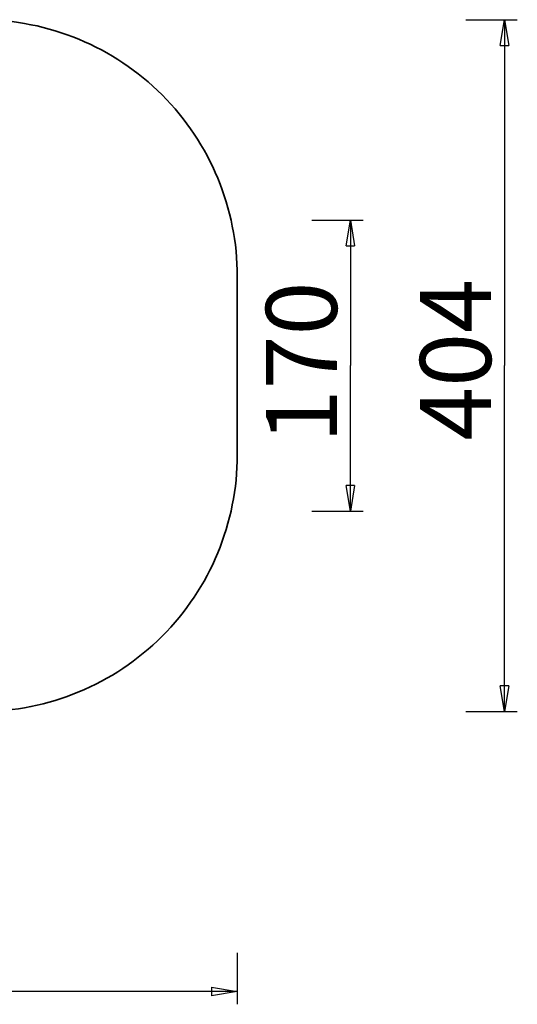
# Model space of a CAD drawing. Units: inches. Extents: x 118 to 181, y 55 to 156.
# Drawn here: x 152 to 181, y 55 to 112 of the extents above; entities that cross this region are included whole.
import ezdxf

# ---------------------------------------------------------------- set-up
doc = ezdxf.new("R2010")
doc.units = ezdxf.units.IN
doc.header["$MEASUREMENT"] = 0
doc.layers.add('Ebene 1', color=7, linetype='Continuous')

# ---------------------------------------------------------------- blocks, each defined once
blk = doc.blocks.new('block 2')
at = {"layer": 'Ebene 1', "color": 179, "lineweight": 25, "true_color": 0x1a171b}
for points in [[(178.361, 112.172), (178.361, 112.172)], [(178.361, 112.172), (181.361, 112.172)], [(178.361, 112.172), (181.361, 112.172)], [(178.361, 112.172), (181.361, 112.172)], [(178.361, 112.172), (181.361, 112.172)], [(178.361, 112.172), (181.361, 112.172)], [(178.361, 112.172), (181.361, 112.172)], [(178.361, 112.172), (181.361, 112.172)], [(178.361, 112.172), (181.361, 112.172)], [(178.361, 112.172), (181.361, 112.172)], [(178.361, 112.172), (181.361, 112.172)], [(178.361, 112.172), (181.361, 112.172)], [(178.361, 112.172), (181.361, 112.172)], [(178.361, 112.172), (181.361, 112.172)], [(178.361, 112.172), (181.361, 112.172)], [(178.361, 112.172), (181.361, 112.172)], [(178.361, 112.172), (181.361, 112.172)], [(178.361, 112.172), (181.361, 112.172)], [(178.361, 112.172), (181.361, 112.172)], [(178.361, 112.172), (181.361, 112.172)], [(178.361, 112.172), (181.361, 112.172)], [(178.361, 112.172), (181.361, 112.172)], [(180.36, 110.672), (180.611, 112.172)], [(180.36, 110.672), (180.611, 112.172)], [(180.36, 110.672), (180.611, 112.172)], [(180.36, 110.672), (180.611, 112.172)], [(180.36, 110.672), (180.611, 112.172)], [(180.36, 110.672), (180.611, 112.172)], [(180.36, 110.672), (180.611, 112.172)], [(180.36, 110.672), (180.611, 112.172)], [(180.36, 110.672), (180.611, 112.172)], [(180.36, 110.672), (180.611, 112.172)], [(180.36, 110.672), (180.611, 112.172)], [(180.36, 110.672), (180.611, 112.172)], [(180.36, 110.672), (180.611, 112.172)], [(180.36, 110.672), (180.611, 112.172)], [(180.36, 110.672), (180.611, 112.172)], [(180.36, 110.672), (180.611, 112.172)], [(180.36, 110.672), (180.611, 112.172)], [(180.36, 110.672), (180.611, 112.172)], [(180.36, 110.672), (180.611, 112.172)], [(180.36, 110.672), (180.611, 112.172)], [(180.36, 110.672), (180.611, 112.172)], [(180.611, 112.172), (180.611, 112.172)], [(180.611, 112.172), (180.611, 112.172)], [(180.611, 112.172), (180.861, 110.672)], [(180.611, 112.172), (180.861, 110.672)], [(180.611, 112.172), (180.861, 110.672)], [(180.611, 112.172), (180.861, 110.672)], [(180.611, 112.172), (180.861, 110.672)], [(180.611, 112.172), (180.861, 110.672)], [(180.611, 112.172), (180.861, 110.672)], [(180.611, 112.172), (180.861, 110.672)], [(180.611, 112.172), (180.861, 110.672)], [(180.611, 112.172), (180.861, 110.672)], [(180.611, 112.172), (180.861, 110.672)], [(180.611, 112.172), (180.861, 110.672)], [(180.611, 112.172), (180.861, 110.672)], [(180.611, 112.172), (180.861, 110.672)], [(180.611, 112.172), (180.861, 110.672)], [(180.611, 112.172), (180.861, 110.672)], [(180.611, 112.172), (180.861, 110.672)], [(180.611, 112.172), (180.861, 110.672)], [(180.611, 112.172), (180.861, 110.672)], [(180.611, 112.172), (180.861, 110.672)], [(180.611, 112.172), (180.861, 110.672)], [(180.611, 112.172), (180.611, 112.172)], [(180.611, 112.172), (180.611, 110.672)], [(180.611, 112.172), (180.611, 110.672)], [(180.611, 112.172), (180.611, 110.672)], [(180.611, 112.172), (180.611, 110.672)], [(180.611, 112.172), (180.611, 110.672)], [(180.611, 112.172), (180.611, 110.672)], [(180.611, 112.172), (180.611, 110.672)], [(180.611, 112.172), (180.611, 110.672)], [(180.611, 112.172), (180.611, 110.672)], [(180.611, 112.172), (180.611, 110.672)], [(180.611, 112.172), (180.611, 110.672)], [(180.611, 112.172), (180.611, 110.672)], [(180.611, 112.172), (180.611, 110.672)], [(180.611, 112.172), (180.611, 110.672)], [(180.611, 112.172), (180.611, 110.672)], [(180.611, 112.172), (180.611, 110.672)], [(180.611, 112.172), (180.611, 110.672)], [(180.611, 112.172), (180.611, 110.672)], [(180.611, 112.172), (180.611, 110.672)], [(180.611, 112.172), (180.611, 110.672)], [(180.611, 112.172), (180.611, 110.672)], [(180.611, 112.172), (180.611, 112.172)], [(180.611, 112.172), (180.611, 91.972)], [(180.611, 112.172), (180.611, 91.972)], [(180.611, 112.172), (180.611, 91.972)], [(180.611, 112.172), (180.611, 91.972)], [(180.611, 112.172), (180.611, 91.972)], [(180.611, 112.172), (180.611, 91.972)], [(180.611, 112.172), (180.611, 91.972)], [(180.611, 112.172), (180.611, 91.972)], [(180.611, 112.172), (180.611, 91.972)], [(180.611, 112.172), (180.611, 91.972)], [(180.611, 112.172), (180.611, 91.972)], [(180.611, 112.172), (180.611, 91.972)], [(180.611, 112.172), (180.611, 91.972)], [(180.611, 112.172), (180.611, 91.972)], [(180.611, 112.172), (180.611, 91.972)], [(180.611, 112.172), (180.611, 91.972)], [(180.611, 112.172), (180.611, 91.972)], [(180.611, 112.172), (180.611, 91.972)], [(180.611, 112.172), (180.611, 91.972)], [(180.611, 112.172), (180.611, 91.972)], [(180.611, 112.172), (180.611, 91.972)], [(181.361, 112.172), (181.361, 112.172)], [(180.36, 110.672), (180.36, 110.672)], [(180.36, 110.672), (180.36, 110.672)], [(180.36, 110.672), (180.861, 110.672)], [(180.36, 110.672), (180.861, 110.672)], [(180.36, 110.672), (180.861, 110.672)], [(180.36, 110.672), (180.861, 110.672)], [(180.36, 110.672), (180.861, 110.672)], [(180.36, 110.672), (180.861, 110.672)], [(180.36, 110.672), (180.861, 110.672)], [(180.36, 110.672), (180.861, 110.672)], [(180.36, 110.672), (180.861, 110.672)], [(180.36, 110.672), (180.861, 110.672)], [(180.36, 110.672), (180.861, 110.672)], [(180.36, 110.672), (180.861, 110.672)], [(180.36, 110.672), (180.861, 110.672)], [(180.36, 110.672), (180.861, 110.672)], [(180.36, 110.672), (180.861, 110.672)], [(180.36, 110.672), (180.861, 110.672)], [(180.36, 110.672), (180.861, 110.672)], [(180.36, 110.672), (180.861, 110.672)], [(180.36, 110.672), (180.861, 110.672)], [(180.36, 110.672), (180.861, 110.672)], [(180.36, 110.672), (180.861, 110.672)], [(180.611, 110.672), (180.611, 110.672)], [(180.861, 110.672), (180.861, 110.672)], [(180.861, 110.672), (180.861, 110.672)], [(169.357, 100.472), (169.357, 100.472)], [(169.357, 100.472), (172.357, 100.472)], [(169.357, 100.472), (172.357, 100.472)], [(169.357, 100.472), (172.357, 100.472)], [(169.357, 100.472), (172.357, 100.472)], [(169.357, 100.472), (172.357, 100.472)], [(169.357, 100.472), (172.357, 100.472)], [(169.357, 100.472), (172.357, 100.472)], [(169.357, 100.472), (172.357, 100.472)], [(169.357, 100.472), (172.357, 100.472)], [(169.357, 100.472), (172.357, 100.472)], [(169.357, 100.472), (172.357, 100.472)], [(169.357, 100.472), (172.357, 100.472)], [(169.357, 100.472), (172.357, 100.472)], [(169.357, 100.472), (172.357, 100.472)], [(169.357, 100.472), (172.357, 100.472)], [(169.357, 100.472), (172.357, 100.472)], [(169.357, 100.472), (172.357, 100.472)], [(169.357, 100.472), (172.357, 100.472)], [(169.357, 100.472), (172.357, 100.472)], [(169.357, 100.472), (172.357, 100.472)], [(169.357, 100.472), (172.357, 100.472)], [(171.357, 98.972), (171.607, 100.472)], [(171.357, 98.972), (171.607, 100.472)], [(171.357, 98.972), (171.607, 100.472)], [(171.357, 98.972), (171.607, 100.472)], [(171.357, 98.972), (171.607, 100.472)], [(171.357, 98.972), (171.607, 100.472)], [(171.357, 98.972), (171.607, 100.472)], [(171.357, 98.972), (171.607, 100.472)], [(171.357, 98.972), (171.607, 100.472)], [(171.357, 98.972), (171.607, 100.472)], [(171.357, 98.972), (171.607, 100.472)], [(171.357, 98.972), (171.607, 100.472)], [(171.357, 98.972), (171.607, 100.472)], [(171.357, 98.972), (171.607, 100.472)], [(171.357, 98.972), (171.607, 100.472)], [(171.357, 98.972), (171.607, 100.472)], [(171.357, 98.972), (171.607, 100.472)], [(171.357, 98.972), (171.607, 100.472)], [(171.357, 98.972), (171.607, 100.472)], [(171.357, 98.972), (171.607, 100.472)], [(171.357, 98.972), (171.607, 100.472)], [(171.607, 100.472), (171.607, 100.472)], [(171.607, 100.472), (171.607, 100.472)], [(171.607, 100.472), (171.857, 98.972)], [(171.607, 100.472), (171.857, 98.972)], [(171.607, 100.472), (171.857, 98.972)], [(171.607, 100.472), (171.857, 98.972)], [(171.607, 100.472), (171.857, 98.972)], [(171.607, 100.472), (171.857, 98.972)], [(171.607, 100.472), (171.857, 98.972)], [(171.607, 100.472), (171.857, 98.972)], [(171.607, 100.472), (171.857, 98.972)], [(171.607, 100.472), (171.857, 98.972)], [(171.607, 100.472), (171.857, 98.972)], [(171.607, 100.472), (171.857, 98.972)], [(171.607, 100.472), (171.857, 98.972)], [(171.607, 100.472), (171.857, 98.972)], [(171.607, 100.472), (171.857, 98.972)], [(171.607, 100.472), (171.857, 98.972)], [(171.607, 100.472), (171.857, 98.972)], [(171.607, 100.472), (171.857, 98.972)], [(171.607, 100.472), (171.857, 98.972)], [(171.607, 100.472), (171.857, 98.972)], [(171.607, 100.472), (171.857, 98.972)], [(171.607, 100.472), (171.607, 100.472)], [(171.607, 100.472), (171.607, 98.972)], [(171.607, 100.472), (171.607, 98.972)], [(171.607, 100.472), (171.607, 98.972)], [(171.607, 100.472), (171.607, 98.972)], [(171.607, 100.472), (171.607, 98.972)], [(171.607, 100.472), (171.607, 98.972)], [(171.607, 100.472), (171.607, 98.972)], [(171.607, 100.472), (171.607, 98.972)], [(171.607, 100.472), (171.607, 98.972)], [(171.607, 100.472), (171.607, 98.972)], [(171.607, 100.472), (171.607, 98.972)], [(171.607, 100.472), (171.607, 98.972)], [(171.607, 100.472), (171.607, 98.972)], [(171.607, 100.472), (171.607, 98.972)], [(171.607, 100.472), (171.607, 98.972)], [(171.607, 100.472), (171.607, 98.972)], [(171.607, 100.472), (171.607, 98.972)], [(171.607, 100.472), (171.607, 98.972)], [(171.607, 100.472), (171.607, 98.972)], [(171.607, 100.472), (171.607, 98.972)], [(171.607, 100.472), (171.607, 98.972)], [(171.607, 100.472), (171.607, 100.472)], [(171.607, 100.472), (171.607, 91.972)], [(171.607, 100.472), (171.607, 91.972)], [(171.607, 100.472), (171.607, 91.972)], [(171.607, 100.472), (171.607, 91.972)], [(171.607, 100.472), (171.607, 91.972)], [(171.607, 100.472), (171.607, 91.972)], [(171.607, 100.472), (171.607, 91.972)], [(171.607, 100.472), (171.607, 91.972)], [(171.607, 100.472), (171.607, 91.972)], [(171.607, 100.472), (171.607, 91.972)], [(171.607, 100.472), (171.607, 91.972)], [(171.607, 100.472), (171.607, 91.972)], [(171.607, 100.472), (171.607, 91.972)], [(171.607, 100.472), (171.607, 91.972)], [(171.607, 100.472), (171.607, 91.972)], [(171.607, 100.472), (171.607, 91.972)], [(171.607, 100.472), (171.607, 91.972)], [(171.607, 100.472), (171.607, 91.972)], [(171.607, 100.472), (171.607, 91.972)], [(171.607, 100.472), (171.607, 91.972)], [(171.607, 100.472), (171.607, 91.972)], [(172.357, 100.472), (172.357, 100.472)], [(171.357, 98.972), (171.357, 98.972)], [(171.357, 98.972), (171.357, 98.972)], [(171.357, 98.972), (171.857, 98.972)], [(171.357, 98.972), (171.857, 98.972)], [(171.357, 98.972), (171.857, 98.972)], [(171.357, 98.972), (171.857, 98.972)], [(171.357, 98.972), (171.857, 98.972)], [(171.357, 98.972), (171.857, 98.972)], [(171.357, 98.972), (171.857, 98.972)], [(171.357, 98.972), (171.857, 98.972)], [(171.357, 98.972), (171.857, 98.972)], [(171.357, 98.972), (171.857, 98.972)], [(171.357, 98.972), (171.857, 98.972)], [(171.357, 98.972), (171.857, 98.972)], [(171.357, 98.972), (171.857, 98.972)], [(171.357, 98.972), (171.857, 98.972)], [(171.357, 98.972), (171.857, 98.972)], [(171.357, 98.972), (171.857, 98.972)], [(171.357, 98.972), (171.857, 98.972)], [(171.357, 98.972), (171.857, 98.972)], [(171.357, 98.972), (171.857, 98.972)], [(171.357, 98.972), (171.857, 98.972)], [(171.357, 98.972), (171.857, 98.972)], [(171.607, 98.972), (171.607, 98.972)], [(171.857, 98.972), (171.857, 98.972)], [(171.857, 98.972), (171.857, 98.972)], [(171.607, 91.972), (171.607, 91.972)], [(171.607, 83.473), (171.607, 91.972)], [(171.607, 83.473), (171.607, 91.972)], [(171.607, 83.473), (171.607, 91.972)], [(171.607, 83.473), (171.607, 91.972)], [(171.607, 83.473), (171.607, 91.972)], [(171.607, 83.473), (171.607, 91.972)], [(171.607, 83.473), (171.607, 91.972)], [(171.607, 83.473), (171.607, 91.972)], [(171.607, 83.473), (171.607, 91.972)], [(171.607, 83.473), (171.607, 91.972)], [(171.607, 83.473), (171.607, 91.972)], [(171.607, 83.473), (171.607, 91.972)], [(171.607, 83.473), (171.607, 91.972)], [(171.607, 83.473), (171.607, 91.972)], [(171.607, 83.473), (171.607, 91.972)], [(171.607, 83.473), (171.607, 91.972)], [(171.607, 83.473), (171.607, 91.972)], [(171.607, 83.473), (171.607, 91.972)], [(171.607, 83.473), (171.607, 91.972)], [(171.607, 83.473), (171.607, 91.972)], [(171.607, 83.473), (171.607, 91.972)], [(171.607, 91.972), (171.607, 91.972)], [(180.611, 91.972), (180.611, 91.972)], [(180.611, 71.772), (180.611, 91.972)], [(180.611, 71.772), (180.611, 91.972)], [(180.611, 71.772), (180.611, 91.972)], [(180.611, 71.772), (180.611, 91.972)], [(180.611, 71.772), (180.611, 91.972)], [(180.611, 71.772), (180.611, 91.972)], [(180.611, 71.772), (180.611, 91.972)], [(180.611, 71.772), (180.611, 91.972)], [(180.611, 71.772), (180.611, 91.972)], [(180.611, 71.772), (180.611, 91.972)], [(180.611, 71.772), (180.611, 91.972)], [(180.611, 71.772), (180.611, 91.972)], [(180.611, 71.772), (180.611, 91.972)], [(180.611, 71.772), (180.611, 91.972)], [(180.611, 71.772), (180.611, 91.972)], [(180.611, 71.772), (180.611, 91.972)], [(180.611, 71.772), (180.611, 91.972)], [(180.611, 71.772), (180.611, 91.972)], [(180.611, 71.772), (180.611, 91.972)], [(180.611, 71.772), (180.611, 91.972)], [(180.611, 71.772), (180.611, 91.972)], [(180.611, 91.972), (180.611, 91.972)], [(171.357, 84.973), (171.357, 84.973)], [(171.607, 83.473), (171.357, 84.973)], [(171.607, 83.473), (171.357, 84.973)], [(171.607, 83.473), (171.357, 84.973)], [(171.607, 83.473), (171.357, 84.973)], [(171.607, 83.473), (171.357, 84.973)], [(171.607, 83.473), (171.357, 84.973)], [(171.607, 83.473), (171.357, 84.973)], [(171.607, 83.473), (171.357, 84.973)], [(171.607, 83.473), (171.357, 84.973)], [(171.607, 83.473), (171.357, 84.973)], [(171.607, 83.473), (171.357, 84.973)], [(171.607, 83.473), (171.357, 84.973)], [(171.607, 83.473), (171.357, 84.973)], [(171.607, 83.473), (171.357, 84.973)], [(171.607, 83.473), (171.357, 84.973)], [(171.607, 83.473), (171.357, 84.973)], [(171.607, 83.473), (171.357, 84.973)], [(171.607, 83.473), (171.357, 84.973)], [(171.607, 83.473), (171.357, 84.973)], [(171.607, 83.473), (171.357, 84.973)], [(171.607, 83.473), (171.357, 84.973)], [(171.357, 84.973), (171.357, 84.973)], [(171.857, 84.973), (171.357, 84.973)], [(171.857, 84.973), (171.357, 84.973)], [(171.857, 84.973), (171.357, 84.973)], [(171.857, 84.973), (171.357, 84.973)], [(171.857, 84.973), (171.357, 84.973)], [(171.857, 84.973), (171.357, 84.973)], [(171.857, 84.973), (171.357, 84.973)], [(171.857, 84.973), (171.357, 84.973)], [(171.857, 84.973), (171.357, 84.973)], [(171.857, 84.973), (171.357, 84.973)], [(171.857, 84.973), (171.357, 84.973)], [(171.857, 84.973), (171.357, 84.973)], [(171.857, 84.973), (171.357, 84.973)], [(171.857, 84.973), (171.357, 84.973)], [(171.857, 84.973), (171.357, 84.973)], [(171.857, 84.973), (171.357, 84.973)], [(171.857, 84.973), (171.357, 84.973)], [(171.857, 84.973), (171.357, 84.973)], [(171.857, 84.973), (171.357, 84.973)], [(171.857, 84.973), (171.357, 84.973)], [(171.857, 84.973), (171.357, 84.973)], [(171.857, 84.973), (171.607, 83.473)], [(171.857, 84.973), (171.607, 83.473)], [(171.857, 84.973), (171.607, 83.473)], [(171.857, 84.973), (171.607, 83.473)], [(171.857, 84.973), (171.607, 83.473)], [(171.857, 84.973), (171.607, 83.473)], [(171.857, 84.973), (171.607, 83.473)], [(171.857, 84.973), (171.607, 83.473)], [(171.857, 84.973), (171.607, 83.473)], [(171.857, 84.973), (171.607, 83.473)], [(171.857, 84.973), (171.607, 83.473)], [(171.857, 84.973), (171.607, 83.473)], [(171.857, 84.973), (171.607, 83.473)], [(171.857, 84.973), (171.607, 83.473)], [(171.857, 84.973), (171.607, 83.473)], [(171.857, 84.973), (171.607, 83.473)], [(171.857, 84.973), (171.607, 83.473)], [(171.857, 84.973), (171.607, 83.473)], [(171.857, 84.973), (171.607, 83.473)], [(171.857, 84.973), (171.607, 83.473)], [(171.857, 84.973), (171.607, 83.473)], [(171.607, 84.973), (171.607, 84.973)], [(171.607, 83.473), (171.607, 84.973)], [(171.607, 83.473), (171.607, 84.973)], [(171.607, 83.473), (171.607, 84.973)], [(171.607, 83.473), (171.607, 84.973)], [(171.607, 83.473), (171.607, 84.973)], [(171.607, 83.473), (171.607, 84.973)], [(171.607, 83.473), (171.607, 84.973)], [(171.607, 83.473), (171.607, 84.973)], [(171.607, 83.473), (171.607, 84.973)], [(171.607, 83.473), (171.607, 84.973)], [(171.607, 83.473), (171.607, 84.973)], [(171.607, 83.473), (171.607, 84.973)], [(171.607, 83.473), (171.607, 84.973)], [(171.607, 83.473), (171.607, 84.973)], [(171.607, 83.473), (171.607, 84.973)], [(171.607, 83.473), (171.607, 84.973)], [(171.607, 83.473), (171.607, 84.973)], [(171.607, 83.473), (171.607, 84.973)], [(171.607, 83.473), (171.607, 84.973)], [(171.607, 83.473), (171.607, 84.973)], [(171.607, 83.473), (171.607, 84.973)], [(171.857, 84.973), (171.857, 84.973)], [(171.857, 84.973), (171.857, 84.973)], [(169.357, 83.473), (169.357, 83.473)], [(169.357, 83.473), (172.357, 83.473)], [(169.357, 83.473), (172.357, 83.473)], [(169.357, 83.473), (172.357, 83.473)], [(169.357, 83.473), (172.357, 83.473)], [(169.357, 83.473), (172.357, 83.473)], [(169.357, 83.473), (172.357, 83.473)], [(169.357, 83.473), (172.357, 83.473)], [(169.357, 83.473), (172.357, 83.473)], [(169.357, 83.473), (172.357, 83.473)], [(169.357, 83.473), (172.357, 83.473)], [(169.357, 83.473), (172.357, 83.473)], [(169.357, 83.473), (172.357, 83.473)], [(169.357, 83.473), (172.357, 83.473)], [(169.357, 83.473), (172.357, 83.473)], [(169.357, 83.473), (172.357, 83.473)], [(169.357, 83.473), (172.357, 83.473)], [(169.357, 83.473), (172.357, 83.473)], [(169.357, 83.473), (172.357, 83.473)], [(169.357, 83.473), (172.357, 83.473)], [(169.357, 83.473), (172.357, 83.473)], [(169.357, 83.473), (172.357, 83.473)], [(171.607, 83.473), (171.607, 83.473)], [(171.607, 83.473), (171.607, 83.473)], [(171.607, 83.473), (171.607, 83.473)], [(171.607, 83.473), (171.607, 83.473)], [(172.357, 83.473), (172.357, 83.473)], [(180.36, 73.272), (180.36, 73.272)], [(180.611, 71.772), (180.36, 73.272)], [(180.611, 71.772), (180.36, 73.272)], [(180.611, 71.772), (180.36, 73.272)], [(180.611, 71.772), (180.36, 73.272)], [(180.611, 71.772), (180.36, 73.272)], [(180.611, 71.772), (180.36, 73.272)], [(180.611, 71.772), (180.36, 73.272)], [(180.611, 71.772), (180.36, 73.272)], [(180.611, 71.772), (180.36, 73.272)], [(180.611, 71.772), (180.36, 73.272)], [(180.611, 71.772), (180.36, 73.272)], [(180.611, 71.772), (180.36, 73.272)], [(180.611, 71.772), (180.36, 73.272)], [(180.611, 71.772), (180.36, 73.272)], [(180.611, 71.772), (180.36, 73.272)], [(180.611, 71.772), (180.36, 73.272)], [(180.611, 71.772), (180.36, 73.272)], [(180.611, 71.772), (180.36, 73.272)], [(180.611, 71.772), (180.36, 73.272)], [(180.611, 71.772), (180.36, 73.272)], [(180.611, 71.772), (180.36, 73.272)], [(180.36, 73.272), (180.36, 73.272)], [(180.861, 73.272), (180.36, 73.272)], [(180.861, 73.272), (180.36, 73.272)], [(180.861, 73.272), (180.36, 73.272)], [(180.861, 73.272), (180.36, 73.272)], [(180.861, 73.272), (180.36, 73.272)], [(180.861, 73.272), (180.36, 73.272)], [(180.861, 73.272), (180.36, 73.272)], [(180.861, 73.272), (180.36, 73.272)], [(180.861, 73.272), (180.36, 73.272)], [(180.861, 73.272), (180.36, 73.272)], [(180.861, 73.272), (180.36, 73.272)], [(180.861, 73.272), (180.36, 73.272)], [(180.861, 73.272), (180.36, 73.272)], [(180.861, 73.272), (180.36, 73.272)], [(180.861, 73.272), (180.36, 73.272)], [(180.861, 73.272), (180.36, 73.272)], [(180.861, 73.272), (180.36, 73.272)], [(180.861, 73.272), (180.36, 73.272)], [(180.861, 73.272), (180.36, 73.272)], [(180.861, 73.272), (180.36, 73.272)], [(180.861, 73.272), (180.36, 73.272)], [(180.861, 73.272), (180.611, 71.772)], [(180.861, 73.272), (180.611, 71.772)], [(180.861, 73.272), (180.611, 71.772)], [(180.861, 73.272), (180.611, 71.772)], [(180.861, 73.272), (180.611, 71.772)], [(180.861, 73.272), (180.611, 71.772)], [(180.861, 73.272), (180.611, 71.772)], [(180.861, 73.272), (180.611, 71.772)], [(180.861, 73.272), (180.611, 71.772)], [(180.861, 73.272), (180.611, 71.772)], [(180.861, 73.272), (180.611, 71.772)], [(180.861, 73.272), (180.611, 71.772)], [(180.861, 73.272), (180.611, 71.772)], [(180.861, 73.272), (180.611, 71.772)], [(180.861, 73.272), (180.611, 71.772)], [(180.861, 73.272), (180.611, 71.772)], [(180.861, 73.272), (180.611, 71.772)], [(180.861, 73.272), (180.611, 71.772)], [(180.861, 73.272), (180.611, 71.772)], [(180.861, 73.272), (180.611, 71.772)], [(180.861, 73.272), (180.611, 71.772)], [(180.611, 73.272), (180.611, 73.272)], [(180.611, 71.772), (180.611, 73.272)], [(180.611, 71.772), (180.611, 73.272)], [(180.611, 71.772), (180.611, 73.272)], [(180.611, 71.772), (180.611, 73.272)], [(180.611, 71.772), (180.611, 73.272)], [(180.611, 71.772), (180.611, 73.272)], [(180.611, 71.772), (180.611, 73.272)], [(180.611, 71.772), (180.611, 73.272)], [(180.611, 71.772), (180.611, 73.272)], [(180.611, 71.772), (180.611, 73.272)], [(180.611, 71.772), (180.611, 73.272)], [(180.611, 71.772), (180.611, 73.272)], [(180.611, 71.772), (180.611, 73.272)], [(180.611, 71.772), (180.611, 73.272)], [(180.611, 71.772), (180.611, 73.272)], [(180.611, 71.772), (180.611, 73.272)], [(180.611, 71.772), (180.611, 73.272)], [(180.611, 71.772), (180.611, 73.272)], [(180.611, 71.772), (180.611, 73.272)], [(180.611, 71.772), (180.611, 73.272)], [(180.611, 71.772), (180.611, 73.272)], [(180.861, 73.272), (180.861, 73.272)], [(180.861, 73.272), (180.861, 73.272)], [(178.361, 71.772), (178.361, 71.772)], [(178.361, 71.772), (181.361, 71.772)], [(178.361, 71.772), (181.361, 71.772)], [(178.361, 71.772), (181.361, 71.772)], [(178.361, 71.772), (181.361, 71.772)], [(178.361, 71.772), (181.361, 71.772)], [(178.361, 71.772), (181.361, 71.772)], [(178.361, 71.772), (181.361, 71.772)], [(178.361, 71.772), (181.361, 71.772)], [(178.361, 71.772), (181.361, 71.772)], [(178.361, 71.772), (181.361, 71.772)], [(178.361, 71.772), (181.361, 71.772)], [(178.361, 71.772), (181.361, 71.772)], [(178.361, 71.772), (181.361, 71.772)], [(178.361, 71.772), (181.361, 71.772)], [(178.361, 71.772), (181.361, 71.772)], [(178.361, 71.772), (181.361, 71.772)], [(178.361, 71.772), (181.361, 71.772)], [(178.361, 71.772), (181.361, 71.772)], [(178.361, 71.772), (181.361, 71.772)], [(178.361, 71.772), (181.361, 71.772)], [(178.361, 71.772), (181.361, 71.772)], [(180.611, 71.772), (180.611, 71.772)], [(180.611, 71.772), (180.611, 71.772)], [(180.611, 71.772), (180.611, 71.772)], [(180.611, 71.772), (180.611, 71.772)], [(181.361, 71.772), (181.361, 71.772)], [(165.003, 57.672), (165.003, 57.672)], [(165.003, 57.672), (165.003, 54.672)], [(165.003, 57.672), (165.003, 54.672)], [(165.003, 57.672), (165.003, 54.672)], [(165.003, 57.672), (165.003, 54.672)], [(165.003, 57.672), (165.003, 54.672)], [(165.003, 57.672), (165.003, 54.672)], [(165.003, 57.672), (165.003, 54.672)], [(165.003, 57.672), (165.003, 54.672)], [(165.003, 57.672), (165.003, 54.672)], [(165.003, 57.672), (165.003, 54.672)], [(165.003, 57.672), (165.003, 54.672)], [(165.003, 57.672), (165.003, 54.672)], [(165.003, 57.672), (165.003, 54.672)], [(165.003, 57.672), (165.003, 54.672)], [(165.003, 57.672), (165.003, 54.672)], [(165.003, 57.672), (165.003, 54.672)], [(165.003, 57.672), (165.003, 54.672)], [(165.003, 57.672), (165.003, 54.672)], [(165.003, 57.672), (165.003, 54.672)], [(165.003, 57.672), (165.003, 54.672)], [(165.003, 57.672), (165.003, 54.672)], [(165.003, 55.422), (141.503, 55.422)], [(165.003, 55.422), (141.503, 55.422)], [(165.003, 55.422), (141.503, 55.422)], [(165.003, 55.422), (141.503, 55.422)], [(165.003, 55.422), (141.503, 55.422)], [(165.003, 55.422), (141.503, 55.422)], [(165.003, 55.422), (141.503, 55.422)], [(165.003, 55.422), (141.503, 55.422)], [(165.003, 55.422), (141.503, 55.422)], [(165.003, 55.422), (141.503, 55.422)], [(165.003, 55.422), (141.503, 55.422)], [(165.003, 55.422), (141.503, 55.422)], [(165.003, 55.422), (141.503, 55.422)], [(165.003, 55.422), (141.503, 55.422)], [(165.003, 55.422), (141.503, 55.422)], [(165.003, 55.422), (141.503, 55.422)], [(165.003, 55.422), (141.503, 55.422)], [(165.003, 55.422), (141.503, 55.422)], [(165.003, 55.422), (141.503, 55.422)], [(165.003, 55.422), (141.503, 55.422)], [(165.003, 55.422), (141.503, 55.422)], [(163.503, 55.672), (163.503, 55.672)], [(163.503, 55.672), (165.003, 55.422)], [(163.503, 55.672), (165.003, 55.422)], [(163.503, 55.672), (165.003, 55.422)], [(163.503, 55.672), (165.003, 55.422)], [(163.503, 55.672), (165.003, 55.422)], [(163.503, 55.672), (165.003, 55.422)], [(163.503, 55.672), (165.003, 55.422)], [(163.503, 55.672), (165.003, 55.422)], [(163.503, 55.672), (165.003, 55.422)], [(163.503, 55.672), (165.003, 55.422)], [(163.503, 55.672), (165.003, 55.422)], [(163.503, 55.672), (165.003, 55.422)], [(163.503, 55.672), (165.003, 55.422)], [(163.503, 55.672), (165.003, 55.422)], [(163.503, 55.672), (165.003, 55.422)], [(163.503, 55.672), (165.003, 55.422)], [(163.503, 55.672), (165.003, 55.422)], [(163.503, 55.672), (165.003, 55.422)], [(163.503, 55.672), (165.003, 55.422)], [(163.503, 55.672), (165.003, 55.422)], [(163.503, 55.672), (165.003, 55.422)], [(163.503, 55.672), (163.503, 55.672)], [(163.503, 55.672), (163.503, 55.172)], [(163.503, 55.672), (163.503, 55.172)], [(163.503, 55.672), (163.503, 55.172)], [(163.503, 55.672), (163.503, 55.172)], [(163.503, 55.672), (163.503, 55.172)], [(163.503, 55.672), (163.503, 55.172)], [(163.503, 55.672), (163.503, 55.172)], [(163.503, 55.672), (163.503, 55.172)], [(163.503, 55.672), (163.503, 55.172)], [(163.503, 55.672), (163.503, 55.172)], [(163.503, 55.672), (163.503, 55.172)], [(163.503, 55.672), (163.503, 55.172)], [(163.503, 55.672), (163.503, 55.172)], [(163.503, 55.672), (163.503, 55.172)], [(163.503, 55.672), (163.503, 55.172)], [(163.503, 55.672), (163.503, 55.172)], [(163.503, 55.672), (163.503, 55.172)], [(163.503, 55.672), (163.503, 55.172)], [(163.503, 55.672), (163.503, 55.172)], [(163.503, 55.672), (163.503, 55.172)], [(163.503, 55.672), (163.503, 55.172)], [(165.003, 55.422), (163.503, 55.172)], [(165.003, 55.422), (163.503, 55.172)], [(165.003, 55.422), (163.503, 55.172)], [(165.003, 55.422), (163.503, 55.172)], [(165.003, 55.422), (163.503, 55.172)], [(165.003, 55.422), (163.503, 55.172)], [(165.003, 55.422), (163.503, 55.172)], [(165.003, 55.422), (163.503, 55.172)], [(165.003, 55.422), (163.503, 55.172)], [(165.003, 55.422), (163.503, 55.172)], [(165.003, 55.422), (163.503, 55.172)], [(165.003, 55.422), (163.503, 55.172)], [(165.003, 55.422), (163.503, 55.172)], [(165.003, 55.422), (163.503, 55.172)], [(165.003, 55.422), (163.503, 55.172)], [(165.003, 55.422), (163.503, 55.172)], [(165.003, 55.422), (163.503, 55.172)], [(165.003, 55.422), (163.503, 55.172)], [(165.003, 55.422), (163.503, 55.172)], [(165.003, 55.422), (163.503, 55.172)], [(165.003, 55.422), (163.503, 55.172)], [(163.503, 55.422), (163.503, 55.422)], [(165.003, 55.422), (163.503, 55.422)], [(165.003, 55.422), (163.503, 55.422)], [(165.003, 55.422), (163.503, 55.422)], [(165.003, 55.422), (163.503, 55.422)], [(165.003, 55.422), (163.503, 55.422)], [(165.003, 55.422), (163.503, 55.422)], [(165.003, 55.422), (163.503, 55.422)], [(165.003, 55.422), (163.503, 55.422)], [(165.003, 55.422), (163.503, 55.422)], [(165.003, 55.422), (163.503, 55.422)], [(165.003, 55.422), (163.503, 55.422)], [(165.003, 55.422), (163.503, 55.422)], [(165.003, 55.422), (163.503, 55.422)], [(165.003, 55.422), (163.503, 55.422)], [(165.003, 55.422), (163.503, 55.422)], [(165.003, 55.422), (163.503, 55.422)], [(165.003, 55.422), (163.503, 55.422)], [(165.003, 55.422), (163.503, 55.422)], [(165.003, 55.422), (163.503, 55.422)], [(165.003, 55.422), (163.503, 55.422)], [(165.003, 55.422), (163.503, 55.422)], [(165.003, 55.422), (165.003, 55.422)], [(165.003, 55.422), (165.003, 55.422)], [(165.003, 55.422), (165.003, 55.422)], [(165.003, 55.422), (165.003, 55.422)], [(163.503, 55.172), (163.503, 55.172)], [(163.503, 55.172), (163.503, 55.172)], [(165.003, 54.672), (165.003, 54.672)]]:
    blk.add_lwpolyline(points, dxfattribs=at)
at = {"layer": 'Ebene 1', "color": 179, "lineweight": 35, "true_color": 0x1a171b}
for points in [[(165.003, 97.172), (165.003, 97.172)], [(165.003, 97.172), (165.003, 86.772)], [(165.003, 97.172), (165.003, 86.772)], [(165.003, 97.172), (165.003, 86.772)], [(165.003, 97.172), (165.003, 86.772)], [(165.003, 97.172), (165.003, 86.772)], [(165.003, 97.172), (165.003, 86.772)], [(165.003, 97.172), (165.003, 86.772)], [(165.003, 97.172), (165.003, 86.772)], [(165.003, 97.172), (165.003, 86.772)], [(165.003, 97.172), (165.003, 86.772)], [(165.003, 97.172), (165.003, 86.772)], [(165.003, 97.172), (165.003, 86.772)], [(165.003, 97.172), (165.003, 86.772)], [(165.003, 97.172), (165.003, 86.772)], [(165.003, 97.172), (165.003, 86.772)], [(165.003, 97.172), (165.003, 86.772)], [(165.003, 97.172), (165.003, 86.772)], [(165.003, 97.172), (165.003, 86.772)], [(165.003, 97.172), (165.003, 86.772)], [(165.003, 97.172), (165.003, 86.772)], [(165.003, 97.172), (165.003, 86.772)], [(165.003, 86.772), (165.003, 86.772)]]:
    blk.add_lwpolyline(points, dxfattribs=at)
for points in [[(165.003, 97.172), (165.003, 101.151), (163.422, 104.966), (160.609, 107.779), (157.796, 110.592), (153.981, 112.172), (150.003, 112.172)], [(150.003, 71.772), (153.981, 71.772), (157.796, 73.353), (160.609, 76.166), (163.422, 78.979), (165.003, 82.794), (165.003, 86.772)]]:
    blk.add_open_spline(points, degree=3, knots=[0, 0, 0, 0, 1, 1, 1, 2, 2, 2, 2], dxfattribs=at)
at = {"layer": 'Ebene 1', "color": 179, "true_color": 0x1a171b, "char_height": 4.15548, "attachment_point": 7, "rotation": 89.99798}
for s, insert in [('\\fArial Unicode MS|b0|i0|c0|p34;\\W1;170', (170.826, 87.44)), ('\\fArial Unicode MS|b0|i0|c0|p34;\\W1;404', (179.83, 87.586))]:
    blk.add_mtext(s, dxfattribs=dict(at, insert=insert))

msp = doc.modelspace()

# ---------------------------------------------------------------- block references
at = {"layer": 'Ebene 1'}
msp.add_blockref('block 2', (0, 0), dxfattribs=at)

doc.saveas('drawing.dxf')
